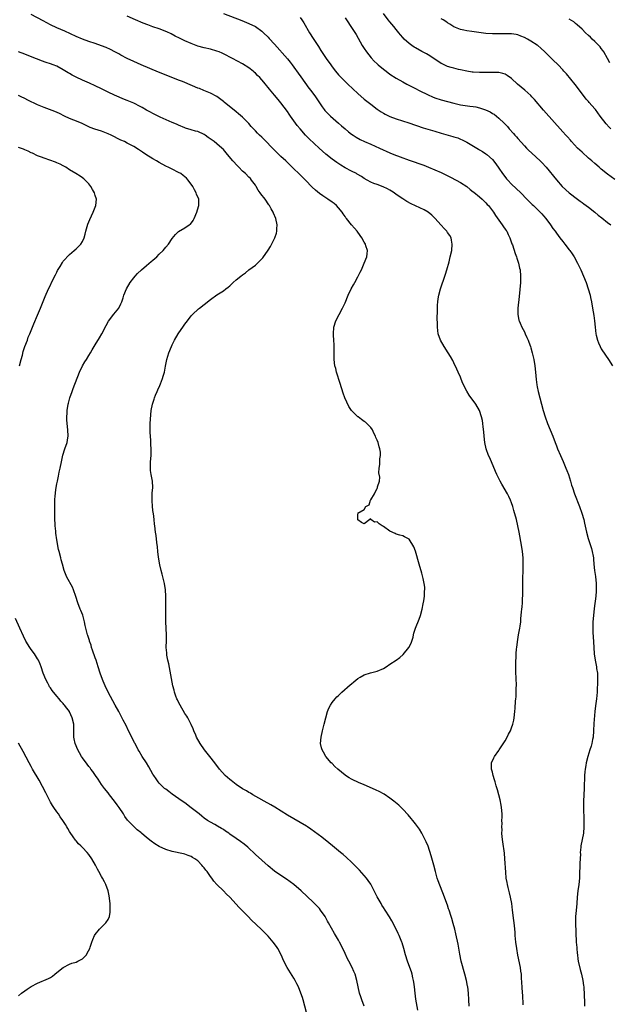
# Model space of a CAD drawing. Units: inches. Extents: x 2628000 to 2631000, y 1443000 to 1446000.
# Drawn here: x 2628175 to 2628360, y 1445238 to 1445545 of the extents above; entities that cross this region are included whole.
import ezdxf

# ---------------------------------------------------------------- set-up
doc = ezdxf.new("R2010")
doc.units = ezdxf.units.IN
doc.header["$MEASUREMENT"] = 0
doc.layers.add('LD26281443_10ft', color=70, linetype='Continuous')

msp = doc.modelspace()

# ---------------------------------------------------------------- linework, layer by layer
at = {"layer": 'LD26281443_10ft'}
for points, elevation in [([(2628315.74, 1445237), (2628315.66, 1445239), (2628315.55, 1445241), (2628315.32, 1445243), (2628315.27, 1445243.27), (2628314.92, 1445245), (2628314.39, 1445247), (2628313.28, 1445251), (2628312.81, 1445253.19), (2628312.31, 1445256.31), (2628311.6, 1445259.6), (2628311.27, 1445261), (2628310.81, 1445262.81), (2628310.35, 1445264.35), (2628310.12, 1445265), (2628309.47, 1445267), (2628309.34, 1445267.34), (2628309, 1445268.47), (2628308.82, 1445269), (2628308.08, 1445271), (2628306.08, 1445276.08), (2628305.79, 1445277), (2628305.23, 1445279), (2628304.74, 1445281), (2628303.94, 1445283.94), (2628302.91, 1445286.91), (2628302.34, 1445288.34), (2628301, 1445290.97), (2628300.23, 1445292.23), (2628299, 1445293.94), (2628298.16, 1445295), (2628297.63, 1445295.63), (2628296.7, 1445296.7), (2628295, 1445298.52), (2628293.75, 1445299.75), (2628292.27, 1445301), (2628291, 1445301.95), (2628289.17, 1445303.17), (2628289, 1445303.27), (2628287.88, 1445303.88), (2628286.53, 1445304.54), (2628283, 1445306.08), (2628281.18, 1445306.82), (2628280.78, 1445307), (2628279.59, 1445307.59), (2628279, 1445307.87), (2628278.28, 1445308.28), (2628277.12, 1445309), (2628277, 1445309.09), (2628274.76, 1445311), (2628273.84, 1445311.84), (2628273, 1445312.72), (2628272.7, 1445313), (2628270.99, 1445315), (2628270.3, 1445316.3), (2628269.81, 1445317), (2628269.68, 1445317.68), (2628269.34, 1445319), (2628269.51, 1445321), (2628269.97, 1445323), (2628270.5, 1445325), (2628270.99, 1445327), (2628271.56, 1445329), (2628271.95, 1445330.05), (2628272.42, 1445331), (2628273, 1445331.84), (2628273.91, 1445333), (2628274.46, 1445333.54), (2628275, 1445334), (2628275.49, 1445334.51), (2628276.01, 1445335), (2628278.62, 1445337.38), (2628279, 1445337.68), (2628279.71, 1445338.29), (2628281, 1445339.29), (2628281.68, 1445339.68), (2628283, 1445340.48), (2628284.93, 1445341.07), (2628287, 1445341.57), (2628289, 1445342.46), (2628289.87, 1445343), (2628291, 1445343.75), (2628292.96, 1445345), (2628294.14, 1445345.86), (2628295.2, 1445346.8), (2628296.94, 1445349), (2628297.62, 1445350.38), (2628297.89, 1445351), (2628298.24, 1445352.24), (2628298.42, 1445353), (2628298.5, 1445353.5), (2628298.96, 1445355), (2628300.13, 1445357.87), (2628300.53, 1445359), (2628301.09, 1445361), (2628301.41, 1445362.59), (2628301.58, 1445363.58), (2628301.76, 1445365), (2628301.85, 1445365.85), (2628301.87, 1445367.87), (2628301.73, 1445369), (2628301.4, 1445370.6), (2628301.34, 1445371), (2628301, 1445372.23), (2628300.16, 1445375), (2628299, 1445379.08), (2628298.44, 1445380.44), (2628297, 1445382.8), (2628295.6, 1445383.6), (2628295, 1445383.92), (2628294.11, 1445384.11), (2628293, 1445384.39), (2628292.6, 1445384.6), (2628291, 1445385.32), (2628289, 1445386.77), (2628288.55, 1445387), (2628287.61, 1445387.61), (2628287, 1445388.28), (2628286.19, 1445388.19), (2628285.1, 1445389), (2628285.03, 1445389.03), (2628285, 1445389.08), (2628284.84, 1445389.16), (2628284.72, 1445389), (2628283, 1445387.59), (2628282.09, 1445388.09), (2628281, 1445388.85), (2628280.97, 1445389), (2628281, 1445390.52), (2628281.06, 1445390.94), (2628281.03, 1445391), (2628283, 1445392.14), (2628283.44, 1445393), (2628284.48, 1445393.52), (2628284.94, 1445395), (2628285, 1445395.08), (2628286.17, 1445397), (2628287, 1445398.76), (2628287.12, 1445398.88), (2628287.17, 1445399), (2628287.18, 1445399.18), (2628287.72, 1445401), (2628287.83, 1445402.17), (2628287.56, 1445403.56), (2628287.65, 1445405), (2628287.86, 1445406.14), (2628287.86, 1445407), (2628287.89, 1445407.89), (2628288.08, 1445409), (2628288.04, 1445409.96), (2628287.91, 1445411), (2628287.66, 1445411.66), (2628287.29, 1445413), (2628287, 1445413.78), (2628286.6, 1445414.6), (2628286.46, 1445415), (2628285.97, 1445415.96), (2628285.53, 1445417), (2628285, 1445417.74), (2628283.83, 1445419), (2628283.35, 1445419.35), (2628283, 1445419.63), (2628282.16, 1445420.16), (2628281.13, 1445421), (2628281, 1445421.09), (2628279.05, 1445423.05), (2628278.23, 1445424.23), (2628276.97, 1445427), (2628276.44, 1445428.44), (2628275.5, 1445431.5), (2628274.37, 1445435), (2628274.09, 1445436.09), (2628273.83, 1445437), (2628273.56, 1445439), (2628273.57, 1445441), (2628273.63, 1445442.37), (2628273.62, 1445443), (2628273.56, 1445443.56), (2628273.5, 1445445), (2628273.4, 1445446.6), (2628273.36, 1445447), (2628273.51, 1445449), (2628274.12, 1445451), (2628275.12, 1445453), (2628276.18, 1445455), (2628277, 1445456.7), (2628278, 1445459), (2628278.94, 1445461), (2628279.68, 1445462.32), (2628280.03, 1445463), (2628281, 1445464.74), (2628281.77, 1445466.23), (2628282.09, 1445467), (2628283, 1445469), (2628283.79, 1445471), (2628283.91, 1445471.91), (2628284.01, 1445473), (2628283.54, 1445474.46), (2628283.38, 1445475), (2628283, 1445475.64), (2628282.22, 1445477), (2628281, 1445478.7), (2628280.77, 1445479), (2628279.95, 1445479.95), (2628279, 1445481.02), (2628277.48, 1445483), (2628277.25, 1445483.25), (2628277, 1445483.57), (2628276.43, 1445484.43), (2628276.1, 1445485), (2628275, 1445486.32), (2628274.38, 1445487), (2628273.64, 1445487.64), (2628273, 1445488.12), (2628271.67, 1445489), (2628270.04, 1445490.04), (2628269, 1445490.8), (2628267.79, 1445491.79), (2628266.76, 1445492.76), (2628264.62, 1445495), (2628262.58, 1445497), (2628261, 1445498.49), (2628259.73, 1445499.73), (2628258.48, 1445501), (2628257, 1445502.4), (2628255.65, 1445503.65), (2628254.65, 1445504.65), (2628251.71, 1445507.71), (2628251, 1445508.36), (2628250.33, 1445509), (2628249.66, 1445509.66), (2628249, 1445510.33), (2628248.38, 1445511), (2628247.73, 1445511.73), (2628247, 1445512.62), (2628246.65, 1445513), (2628245, 1445514.6), (2628243.68, 1445515.68), (2628243, 1445516.27), (2628239.3, 1445519.3), (2628239, 1445519.56), (2628237, 1445521.09), (2628235, 1445522.14), (2628232.95, 1445523), (2628231.55, 1445523.55), (2628231, 1445523.75), (2628227, 1445525.45), (2628226.25, 1445525.75), (2628225, 1445526.25), (2628220.14, 1445528.14), (2628218.72, 1445528.72), (2628213.37, 1445531), (2628211, 1445532.06), (2628209, 1445532.97), (2628207, 1445534.03), (2628206.39, 1445534.39), (2628205.09, 1445535.09), (2628203.76, 1445535.76), (2628202.37, 1445536.37), (2628200.94, 1445536.94), (2628199, 1445537.65), (2628197, 1445538.3), (2628195, 1445538.99), (2628193, 1445539.84), (2628189.46, 1445541.47), (2628187, 1445542.58), (2628185, 1445543.52), (2628182.69, 1445544.69), (2628179, 1445546.75)], 10240), ([(2628332.65, 1445237.35), (2628332.47, 1445240.47), (2628332.46, 1445241), (2628332.31, 1445243), (2628332.25, 1445244.25), (2628332.09, 1445245.91), (2628332.05, 1445247), (2628331.94, 1445247.94), (2628331.79, 1445249), (2628330.95, 1445252.95), (2628330.61, 1445255), (2628330.32, 1445257), (2628330.13, 1445259), (2628330.07, 1445260.07), (2628329.99, 1445261), (2628329.88, 1445262.12), (2628329.75, 1445263.75), (2628329.32, 1445267), (2628329.04, 1445269), (2628328.68, 1445271), (2628328.38, 1445272.38), (2628327.93, 1445274.07), (2628327.72, 1445275), (2628327.63, 1445275.63), (2628327.35, 1445277), (2628327.16, 1445278.84), (2628326.9, 1445283), (2628326.75, 1445284.75), (2628326.32, 1445288.32), (2628326.1, 1445289.9), (2628326.01, 1445291), (2628326.02, 1445292.02), (2628325.94, 1445293), (2628326.02, 1445294.02), (2628326.01, 1445295), (2628326.05, 1445296.05), (2628326.04, 1445297), (2628325.87, 1445299), (2628325.75, 1445299.75), (2628325.43, 1445301.43), (2628325.02, 1445303.02), (2628324.57, 1445304.57), (2628324.16, 1445305.84), (2628323.84, 1445307), (2628323.7, 1445307.7), (2628323.25, 1445309), (2628323, 1445310.04), (2628322.71, 1445311), (2628322.71, 1445312.71), (2628322.68, 1445313), (2628323.45, 1445314.55), (2628323.65, 1445315), (2628325, 1445316.84), (2628325.09, 1445317), (2628327, 1445319.88), (2628327.64, 1445321), (2628328.06, 1445321.94), (2628328.63, 1445323), (2628329, 1445323.93), (2628329.38, 1445325), (2628329.66, 1445326.34), (2628329.83, 1445327), (2628330.03, 1445329), (2628330.07, 1445330.07), (2628330.21, 1445332.21), (2628330.3, 1445333), (2628330.39, 1445333.61), (2628330.47, 1445335), (2628330.46, 1445336.46), (2628330.5, 1445337), (2628330.5, 1445337.5), (2628330.42, 1445339), (2628330.33, 1445341.67), (2628330.31, 1445344.31), (2628330.32, 1445345), (2628330.39, 1445345.61), (2628330.44, 1445347), (2628330.56, 1445348.56), (2628330.62, 1445349), (2628330.8, 1445350.8), (2628331.14, 1445353), (2628331.55, 1445355), (2628331.68, 1445355.68), (2628331.86, 1445357), (2628331.91, 1445358.09), (2628332.03, 1445359), (2628332.13, 1445360.13), (2628332.19, 1445361), (2628332.29, 1445361.71), (2628332.39, 1445363), (2628332.46, 1445364.46), (2628332.52, 1445365), (2628332.53, 1445365.47), (2628332.51, 1445369), (2628332.54, 1445369.46), (2628332.55, 1445371), (2628332.58, 1445372.58), (2628332.63, 1445373.37), (2628332.64, 1445375), (2628332.6, 1445377), (2628332.45, 1445379), (2628332.15, 1445381), (2628331.38, 1445385), (2628330.97, 1445387), (2628330.49, 1445389), (2628329.74, 1445391.74), (2628329.37, 1445393), (2628329, 1445394.14), (2628328.7, 1445395), (2628328.19, 1445396.19), (2628327.77, 1445397), (2628325.97, 1445399.97), (2628325.4, 1445401), (2628325, 1445401.79), (2628324.42, 1445403), (2628323.99, 1445403.99), (2628322.2, 1445408.2), (2628321.84, 1445409), (2628321.1, 1445411), (2628320.65, 1445413), (2628320.44, 1445415), (2628320.35, 1445416.35), (2628320.11, 1445417.89), (2628320, 1445419), (2628319.88, 1445419.88), (2628319.65, 1445421), (2628319.01, 1445423), (2628317.81, 1445425), (2628315.78, 1445427.78), (2628315, 1445429.02), (2628313.7, 1445431.7), (2628313, 1445433.42), (2628312.3, 1445435), (2628311.94, 1445435.94), (2628311, 1445437.87), (2628310.61, 1445438.61), (2628309.89, 1445439.89), (2628309.23, 1445441), (2628307.92, 1445443), (2628306.77, 1445445), (2628306.07, 1445447), (2628305.83, 1445449), (2628305.84, 1445450.16), (2628305.8, 1445451.8), (2628305.87, 1445454.13), (2628305.85, 1445455), (2628305.88, 1445455.88), (2628305.96, 1445457), (2628306.1, 1445457.9), (2628306.26, 1445459), (2628306.79, 1445461), (2628307.37, 1445462.63), (2628307.73, 1445463.73), (2628308.4, 1445465.6), (2628308.81, 1445467), (2628309.47, 1445469.47), (2628309.86, 1445471), (2628310.3, 1445473), (2628310.49, 1445475), (2628310.27, 1445476.27), (2628310.12, 1445477), (2628309.7, 1445477.7), (2628309, 1445478.67), (2628308.79, 1445479), (2628307.9, 1445479.9), (2628307, 1445480.87), (2628305.06, 1445483.06), (2628304.06, 1445484.06), (2628302.95, 1445484.95), (2628301.69, 1445485.69), (2628299, 1445486.93), (2628297.61, 1445487.61), (2628296.34, 1445488.34), (2628295, 1445489.18), (2628293, 1445490.53), (2628292.35, 1445491), (2628291.54, 1445491.54), (2628291, 1445491.83), (2628290.27, 1445492.27), (2628288.9, 1445492.9), (2628287, 1445493.59), (2628285.94, 1445493.94), (2628285, 1445494.37), (2628283.86, 1445495), (2628283, 1445495.5), (2628282.1, 1445496.1), (2628280.83, 1445496.83), (2628280.53, 1445497), (2628279, 1445497.77), (2628277, 1445498.86), (2628275.66, 1445499.66), (2628274.47, 1445500.46), (2628273, 1445501.51), (2628271.04, 1445503.04), (2628269.97, 1445503.97), (2628268.93, 1445504.93), (2628265.83, 1445507.83), (2628264.65, 1445509), (2628262.96, 1445510.96), (2628262.09, 1445512.09), (2628259.98, 1445515), (2628259.57, 1445515.57), (2628259, 1445516.43), (2628257, 1445519.08), (2628256.11, 1445520.11), (2628255, 1445521.51), (2628253.39, 1445523.39), (2628253, 1445523.92), (2628252.49, 1445524.49), (2628252.12, 1445525), (2628251, 1445526.29), (2628250.34, 1445527), (2628249.65, 1445527.65), (2628249, 1445528.38), (2628248.66, 1445528.66), (2628248.28, 1445529), (2628247, 1445530.05), (2628245, 1445531.29), (2628241.9, 1445533), (2628239, 1445534.42), (2628238.59, 1445534.59), (2628237.68, 1445535), (2628237, 1445535.28), (2628235, 1445535.88), (2628233, 1445536.32), (2628231, 1445536.86), (2628229, 1445537.63), (2628227, 1445538.5), (2628225.29, 1445539.29), (2628223.96, 1445539.96), (2628222.66, 1445540.66), (2628221.32, 1445541.32), (2628221, 1445541.45), (2628220.31, 1445541.69), (2628219, 1445542.19), (2628217, 1445542.86), (2628215.43, 1445543.43), (2628213.99, 1445543.99), (2628211.55, 1445545), (2628209, 1445546.19)], 10230), ([(2628239.04, 1445547.04), (2628244.81, 1445544.81), (2628247, 1445543.93), (2628249.01, 1445543), (2628251, 1445541.53), (2628251.56, 1445541), (2628253, 1445539.58), (2628253.26, 1445539.26), (2628255, 1445537.4), (2628259, 1445532.89), (2628259.84, 1445531.84), (2628260.47, 1445531), (2628261, 1445530.28), (2628262.35, 1445528.35), (2628263.19, 1445527.19), (2628265.73, 1445523.73), (2628266.3, 1445523), (2628267.75, 1445521), (2628269, 1445519.09), (2628269.85, 1445517.85), (2628270.48, 1445517), (2628270.72, 1445516.72), (2628271, 1445516.4), (2628271.69, 1445515.69), (2628272.41, 1445515), (2628275, 1445512.74), (2628275.94, 1445511.94), (2628277, 1445510.98), (2628278.08, 1445510.08), (2628279, 1445509.37), (2628279.52, 1445509), (2628280.42, 1445508.42), (2628281.71, 1445507.71), (2628283.06, 1445507.06), (2628285, 1445506.17), (2628287.71, 1445505), (2628291, 1445503.53), (2628292.28, 1445503), (2628294.25, 1445502.25), (2628297, 1445501.23), (2628301.63, 1445499.63), (2628303.06, 1445499.06), (2628305, 1445498.24), (2628307, 1445497.33), (2628309.91, 1445495.91), (2628311.7, 1445495), (2628313, 1445494.26), (2628315, 1445492.94), (2628316.06, 1445492.06), (2628317, 1445491.34), (2628317.18, 1445491.18), (2628319, 1445489.71), (2628319.83, 1445489), (2628320.42, 1445488.42), (2628321, 1445487.87), (2628321.41, 1445487.41), (2628321.81, 1445487), (2628323.32, 1445485), (2628323.94, 1445483.94), (2628326.08, 1445481), (2628326.44, 1445480.44), (2628327, 1445479.68), (2628327.27, 1445479.27), (2628327.48, 1445479), (2628327.98, 1445478.02), (2628328.48, 1445477), (2628328.6, 1445476.6), (2628329.12, 1445475.12), (2628329.27, 1445474.73), (2628330.1, 1445472.1), (2628330.52, 1445471), (2628330.63, 1445470.63), (2628331.19, 1445469), (2628331.51, 1445467.51), (2628331.64, 1445467), (2628331.81, 1445465), (2628331.75, 1445463), (2628331.37, 1445458.63), (2628330.93, 1445455), (2628330.92, 1445453), (2628331.27, 1445451.27), (2628331.36, 1445451), (2628331.66, 1445450.34), (2628332.23, 1445449), (2628333, 1445447.57), (2628333.25, 1445447), (2628333.81, 1445445.81), (2628334.13, 1445445), (2628334.4, 1445444.4), (2628334.87, 1445443), (2628335, 1445442.58), (2628335.43, 1445441), (2628335.9, 1445439), (2628336.29, 1445437), (2628336.52, 1445435), (2628336.69, 1445432.69), (2628336.88, 1445431), (2628337, 1445430.38), (2628337.29, 1445429), (2628337.8, 1445427), (2628338.85, 1445423), (2628339.44, 1445421), (2628340.19, 1445419), (2628341.06, 1445417), (2628341.88, 1445415), (2628342.6, 1445413), (2628343, 1445412.01), (2628343.37, 1445411), (2628344.24, 1445409), (2628345.1, 1445407.1), (2628345.98, 1445405), (2628346.27, 1445404.27), (2628346.76, 1445403), (2628347.39, 1445401), (2628347.74, 1445399.74), (2628347.98, 1445399), (2628348.66, 1445397), (2628350.26, 1445393), (2628350.98, 1445390.98), (2628351.54, 1445389), (2628351.82, 1445387.82), (2628352.37, 1445385), (2628352.87, 1445383), (2628353.92, 1445379.92), (2628354.2, 1445379), (2628354.43, 1445377.57), (2628354.55, 1445377), (2628354.59, 1445376.59), (2628354.66, 1445375), (2628354.86, 1445373), (2628355.2, 1445371.2), (2628355.46, 1445369), (2628355.42, 1445367.42), (2628355.44, 1445367), (2628355.42, 1445366.58), (2628355.26, 1445365), (2628354.81, 1445361.19), (2628354.58, 1445359), (2628354.42, 1445357), (2628354.36, 1445355), (2628354.42, 1445353.58), (2628354.44, 1445352.44), (2628354.66, 1445349), (2628354.81, 1445347), (2628355.1, 1445345), (2628355.45, 1445343.45), (2628355.52, 1445343), (2628355.57, 1445342.43), (2628355.78, 1445341), (2628355.81, 1445339.81), (2628355.81, 1445338.19), (2628355.7, 1445335.7), (2628355.7, 1445335), (2628355.54, 1445333), (2628355.21, 1445330.79), (2628354.99, 1445329), (2628354.71, 1445325.29), (2628354.58, 1445323), (2628354.43, 1445321), (2628354.25, 1445320.25), (2628354.05, 1445319), (2628353.85, 1445318.14), (2628353.43, 1445317), (2628352.78, 1445315), (2628352.29, 1445313), (2628352.18, 1445312.18), (2628351.97, 1445311), (2628351.87, 1445310.13), (2628351.8, 1445309), (2628351.78, 1445307.78), (2628351.72, 1445306.28), (2628351.7, 1445305), (2628351.47, 1445301), (2628351.43, 1445299.43), (2628351.44, 1445299), (2628351.49, 1445298.51), (2628351.55, 1445295.55), (2628351.59, 1445295), (2628351.6, 1445293), (2628351.46, 1445291), (2628351.08, 1445289), (2628350.64, 1445287), (2628350.64, 1445286.64), (2628350.45, 1445285), (2628350.48, 1445284.48), (2628350.33, 1445281.67), (2628350.32, 1445281), (2628350.21, 1445278.21), (2628350.19, 1445277), (2628350.01, 1445275), (2628349.74, 1445273), (2628349.53, 1445271), (2628349.38, 1445269), (2628349.16, 1445266.84), (2628349.01, 1445265), (2628348.98, 1445263), (2628349.2, 1445257), (2628349.33, 1445255.33), (2628349.34, 1445255), (2628349.51, 1445253.51), (2628349.54, 1445253), (2628349.73, 1445251.73), (2628349.82, 1445251), (2628350.43, 1445248.43), (2628350.84, 1445247), (2628351.27, 1445245), (2628351.45, 1445243.45), (2628351.54, 1445243), (2628351.61, 1445242.39), (2628351.69, 1445241), (2628351.71, 1445239.71), (2628351.75, 1445239), (2628351.76, 1445238.24), (2628351.8, 1445237)], 10220), ([(2628263, 1445545.72), (2628263.54, 1445545), (2628264.15, 1445544.15), (2628265.92, 1445541), (2628267, 1445539.24), (2628268.68, 1445536.68), (2628269.47, 1445535.47), (2628271.14, 1445533), (2628272.54, 1445531), (2628273, 1445530.37), (2628274.05, 1445529), (2628275, 1445527.9), (2628275.82, 1445527), (2628277.84, 1445525), (2628281, 1445522.08), (2628283, 1445520.3), (2628285, 1445518.66), (2628287, 1445517.19), (2628288.31, 1445516.31), (2628289, 1445515.88), (2628289.56, 1445515.56), (2628290.73, 1445515), (2628291, 1445514.88), (2628293, 1445514.17), (2628296.9, 1445512.9), (2628301.36, 1445511.36), (2628305, 1445510.23), (2628307, 1445509.63), (2628310.64, 1445508.64), (2628311, 1445508.51), (2628312.17, 1445508.17), (2628313, 1445507.81), (2628313.58, 1445507.58), (2628315, 1445506.81), (2628318.13, 1445505), (2628318.69, 1445504.69), (2628319, 1445504.49), (2628319.94, 1445503.94), (2628321, 1445503.2), (2628321.25, 1445503), (2628323, 1445501.39), (2628324.07, 1445500.07), (2628325, 1445498.75), (2628326.2, 1445497), (2628326.54, 1445496.54), (2628327.41, 1445495.41), (2628327.78, 1445495), (2628329, 1445493.72), (2628330.4, 1445492.4), (2628331.84, 1445491), (2628333.78, 1445489), (2628334.37, 1445488.37), (2628335.38, 1445487.38), (2628335.82, 1445487), (2628337, 1445485.91), (2628337.94, 1445485), (2628338.45, 1445484.45), (2628339, 1445483.84), (2628339.68, 1445483), (2628341.16, 1445481), (2628341.91, 1445479.91), (2628342.6, 1445479), (2628343, 1445478.42), (2628344.1, 1445477), (2628345, 1445475.79), (2628345.67, 1445475), (2628347, 1445473.24), (2628347.2, 1445473), (2628347.92, 1445471.92), (2628348.51, 1445471), (2628349.58, 1445469), (2628350.58, 1445467), (2628351.47, 1445465), (2628352.25, 1445463), (2628352.95, 1445461), (2628353.5, 1445459), (2628353.65, 1445458.35), (2628353.93, 1445457), (2628354.31, 1445455), (2628354.72, 1445452.72), (2628354.94, 1445451), (2628355.09, 1445449), (2628355.3, 1445447), (2628355.41, 1445446.59), (2628355.79, 1445445), (2628356.11, 1445444.11), (2628356.63, 1445443), (2628357, 1445442.33), (2628358.29, 1445440.29), (2628359.22, 1445439), (2628360.49, 1445437)], 10210), ([(2628277, 1445545.66), (2628277.46, 1445545), (2628279, 1445542.68), (2628280.42, 1445540.42), (2628282.37, 1445537), (2628283, 1445536.04), (2628283.71, 1445535), (2628285.17, 1445533.17), (2628286.13, 1445532.13), (2628287, 1445531.27), (2628287.29, 1445531), (2628289, 1445529.61), (2628289.8, 1445529), (2628291, 1445528.12), (2628293, 1445526.8), (2628295, 1445525.69), (2628296.29, 1445525), (2628299, 1445523.6), (2628300.11, 1445523), (2628303, 1445521.57), (2628304.31, 1445521), (2628305, 1445520.72), (2628307, 1445520.06), (2628309, 1445519.5), (2628311, 1445518.98), (2628313, 1445518.54), (2628315.93, 1445518.07), (2628317, 1445517.95), (2628317.82, 1445517.82), (2628319, 1445517.54), (2628320.9, 1445516.9), (2628322.28, 1445516.28), (2628323, 1445515.83), (2628323.53, 1445515.53), (2628325, 1445514.36), (2628326.73, 1445512.73), (2628327.7, 1445511.7), (2628328.28, 1445511), (2628329.56, 1445509.56), (2628330.05, 1445509), (2628330.51, 1445508.51), (2628331, 1445507.93), (2628333, 1445505.71), (2628333.66, 1445505), (2628334.33, 1445504.33), (2628335.35, 1445503.35), (2628337.95, 1445501), (2628338.47, 1445500.47), (2628339.82, 1445499), (2628343.07, 1445495.07), (2628344.85, 1445493), (2628346.95, 1445491), (2628349.61, 1445489), (2628350.41, 1445488.41), (2628351, 1445488), (2628351.55, 1445487.55), (2628353, 1445486.5), (2628354.96, 1445485), (2628356.07, 1445484.07), (2628357.2, 1445483.2), (2628359, 1445481.73), (2628359.99, 1445481)], 10200), ([(2628361.2, 1445495.2), (2628359, 1445496.84), (2628357, 1445498.43), (2628356.36, 1445499), (2628355, 1445500.14), (2628354.04, 1445501), (2628353, 1445501.88), (2628351, 1445503.67), (2628350.32, 1445504.32), (2628349.63, 1445505), (2628347.75, 1445507), (2628347.41, 1445507.41), (2628346.46, 1445508.46), (2628345.95, 1445509), (2628345, 1445510.08), (2628339, 1445516.8), (2628336.16, 1445520.16), (2628335.37, 1445521), (2628335, 1445521.37), (2628333.12, 1445523.12), (2628332.04, 1445524.04), (2628330.86, 1445525), (2628329, 1445526.68), (2628327.66, 1445527.66), (2628327, 1445528.05), (2628326.3, 1445528.3), (2628325, 1445528.56), (2628324.61, 1445528.61), (2628323, 1445528.61), (2628322.63, 1445528.63), (2628321, 1445528.55), (2628320.57, 1445528.57), (2628319, 1445528.55), (2628317, 1445528.7), (2628316.74, 1445528.74), (2628315, 1445529.01), (2628313, 1445529.43), (2628312.42, 1445529.58), (2628311, 1445529.91), (2628310.14, 1445530.14), (2628309, 1445530.51), (2628307.28, 1445531.28), (2628307, 1445531.43), (2628304.68, 1445533), (2628303, 1445534.1), (2628302.44, 1445534.44), (2628301, 1445535.17), (2628299, 1445536.28), (2628298.55, 1445536.55), (2628297.88, 1445537), (2628297, 1445537.66), (2628295.48, 1445539), (2628295, 1445539.53), (2628294.33, 1445540.33), (2628293.81, 1445541), (2628293, 1445542), (2628292.21, 1445543), (2628291, 1445544.4), (2628290.51, 1445545), (2628289.01, 1445547)], 10190), ([(2628360.02, 1445511), (2628359.49, 1445511.49), (2628358.55, 1445512.55), (2628356.71, 1445515), (2628355.95, 1445515.95), (2628355.17, 1445517), (2628355, 1445517.21), (2628353.22, 1445519.22), (2628353, 1445519.49), (2628352.29, 1445520.29), (2628351.75, 1445521), (2628348.88, 1445524.88), (2628346.15, 1445528.15), (2628345.35, 1445529), (2628345, 1445529.41), (2628343.52, 1445531), (2628343.26, 1445531.26), (2628342.24, 1445532.24), (2628341, 1445533.38), (2628339.39, 1445535), (2628338.16, 1445536.16), (2628337.15, 1445537), (2628337, 1445537.11), (2628335, 1445538.38), (2628333.94, 1445539), (2628333, 1445539.52), (2628331.93, 1445539.93), (2628331, 1445540.35), (2628330.43, 1445540.43), (2628329, 1445540.69), (2628326.69, 1445540.69), (2628325, 1445540.63), (2628323, 1445540.62), (2628321, 1445540.75), (2628317.3, 1445541.3), (2628316.58, 1445541.42), (2628315, 1445541.63), (2628314.14, 1445541.86), (2628313, 1445542.07), (2628311, 1445542.9), (2628309.71, 1445543.71), (2628309, 1445544.12), (2628308.48, 1445544.48), (2628307.61, 1445545), (2628307, 1445545.4)], 10180), ([(2628359.65, 1445531.65), (2628358.92, 1445533), (2628357.77, 1445535), (2628357.47, 1445535.47), (2628357, 1445536.06), (2628356.62, 1445536.62), (2628356.27, 1445537), (2628355, 1445538.29), (2628354.21, 1445539), (2628353.61, 1445539.61), (2628353, 1445540.12), (2628352.04, 1445541), (2628351, 1445542.08), (2628349.52, 1445543.51), (2628349, 1445543.94), (2628348.4, 1445544.4), (2628347, 1445545.23)], 10170), ([(2628299.69, 1445235.69), (2628299.14, 1445239.14), (2628298.92, 1445241), (2628298.7, 1445243), (2628298.47, 1445244.47), (2628298.38, 1445245), (2628298.17, 1445245.83), (2628297.91, 1445247), (2628297.72, 1445247.72), (2628297.27, 1445249), (2628296.52, 1445251), (2628295.87, 1445253), (2628295.33, 1445255), (2628294.8, 1445256.8), (2628294.72, 1445257), (2628293.91, 1445259), (2628293.63, 1445259.63), (2628292.99, 1445260.99), (2628291.64, 1445263.64), (2628290.91, 1445264.91), (2628289.56, 1445267), (2628289, 1445267.8), (2628288.52, 1445268.52), (2628288.26, 1445269), (2628287, 1445271.15), (2628286.38, 1445272.39), (2628286.11, 1445273), (2628285.05, 1445275.05), (2628284.26, 1445276.26), (2628283.69, 1445277), (2628283, 1445277.83), (2628281.48, 1445279.48), (2628280.49, 1445280.49), (2628279, 1445281.98), (2628277.43, 1445283.43), (2628276.37, 1445284.37), (2628275.61, 1445285), (2628273.09, 1445287.09), (2628271.98, 1445287.98), (2628269.72, 1445289.72), (2628267.44, 1445291.44), (2628266.28, 1445292.28), (2628265.23, 1445293), (2628265, 1445293.15), (2628263, 1445294.35), (2628261, 1445295.47), (2628259, 1445296.63), (2628255.08, 1445299.08), (2628253.83, 1445299.83), (2628251.73, 1445301), (2628250.03, 1445301.97), (2628248.23, 1445303), (2628247.47, 1445303.47), (2628247, 1445303.7), (2628246.21, 1445304.21), (2628245, 1445304.84), (2628243, 1445306.2), (2628241.94, 1445307), (2628241.44, 1445307.44), (2628241, 1445307.78), (2628239.59, 1445309), (2628237.75, 1445311), (2628236.29, 1445313), (2628234.77, 1445315), (2628233.97, 1445315.97), (2628233.16, 1445317), (2628231.74, 1445319), (2628230.64, 1445321), (2628230.37, 1445321.63), (2628229.81, 1445323), (2628229.61, 1445323.61), (2628228.99, 1445324.99), (2628227.92, 1445327), (2628227.57, 1445327.57), (2628227, 1445328.43), (2628225.5, 1445331), (2628225, 1445331.97), (2628224.68, 1445332.68), (2628224.51, 1445333), (2628224.19, 1445333.81), (2628223.77, 1445335), (2628223.63, 1445335.63), (2628223.25, 1445337), (2628221.94, 1445343.94), (2628221.7, 1445345), (2628221.39, 1445346.61), (2628221.34, 1445347), (2628221.33, 1445347.33), (2628221.18, 1445349), (2628221.21, 1445351.21), (2628221.2, 1445353), (2628221.03, 1445357.03), (2628221, 1445359), (2628221.01, 1445361), (2628221.03, 1445363.03), (2628221.03, 1445365), (2628220.89, 1445367), (2628220.57, 1445369), (2628219.91, 1445371.91), (2628219.62, 1445373), (2628219.19, 1445374.81), (2628218.79, 1445377.22), (2628218.58, 1445379), (2628218.45, 1445380.45), (2628218.24, 1445381.76), (2628217.97, 1445383.97), (2628217.81, 1445385), (2628217.58, 1445387), (2628217.51, 1445387.51), (2628217.37, 1445389), (2628217.16, 1445390.84), (2628217.11, 1445391.11), (2628216.9, 1445392.9), (2628216.75, 1445395), (2628216.8, 1445396.8), (2628216.78, 1445397.22), (2628216.95, 1445399), (2628216.9, 1445400.9), (2628216.49, 1445403), (2628216.27, 1445404.27), (2628216.24, 1445405), (2628216.29, 1445405.71), (2628216.29, 1445407), (2628216.46, 1445409), (2628216.45, 1445409.55), (2628216.51, 1445411), (2628216.4, 1445412.4), (2628216.37, 1445413.63), (2628216.22, 1445415), (2628216.13, 1445416.13), (2628216.18, 1445417.82), (2628216.18, 1445419), (2628216.35, 1445421.65), (2628216.5, 1445423), (2628216.85, 1445425), (2628217.39, 1445426.61), (2628217.5, 1445427), (2628217.83, 1445427.83), (2628218.34, 1445429), (2628218.55, 1445429.45), (2628219.16, 1445430.84), (2628219.34, 1445431.34), (2628220, 1445433), (2628220.25, 1445433.75), (2628220.58, 1445435), (2628220.9, 1445436.9), (2628221.34, 1445439), (2628221.98, 1445441), (2628222.77, 1445443), (2628223, 1445443.5), (2628223.74, 1445445), (2628224.91, 1445447), (2628226.6, 1445449.4), (2628227, 1445450), (2628227.76, 1445451), (2628229, 1445452.54), (2628229.41, 1445453), (2628231.25, 1445454.75), (2628231.56, 1445455), (2628233, 1445456.15), (2628235, 1445457.71), (2628237, 1445459.12), (2628239, 1445460.45), (2628239.74, 1445461), (2628240.48, 1445461.52), (2628241, 1445462), (2628241.55, 1445462.45), (2628242.11, 1445463), (2628243, 1445463.8), (2628244.46, 1445465), (2628245, 1445465.43), (2628245.94, 1445466.06), (2628247, 1445466.92), (2628249, 1445468.45), (2628249.63, 1445469), (2628251, 1445470.38), (2628251.3, 1445470.7), (2628252.95, 1445473.05), (2628253.75, 1445474.25), (2628255.11, 1445477), (2628255.6, 1445478.4), (2628255.73, 1445479), (2628255.75, 1445479.75), (2628255.83, 1445481), (2628255.43, 1445483), (2628254.69, 1445484.69), (2628254.58, 1445485), (2628253.97, 1445485.97), (2628253.43, 1445487), (2628253.25, 1445487.25), (2628252.05, 1445489), (2628250.72, 1445490.72), (2628250.53, 1445491), (2628249.89, 1445491.89), (2628249.23, 1445493), (2628249, 1445493.36), (2628247.83, 1445495), (2628247.44, 1445495.44), (2628247, 1445495.89), (2628245.87, 1445497), (2628245, 1445497.8), (2628243.8, 1445499), (2628243.41, 1445499.41), (2628241.99, 1445501), (2628240.31, 1445503), (2628239, 1445504.5), (2628238.51, 1445505), (2628237, 1445506.3), (2628236.1, 1445507), (2628234.28, 1445508.28), (2628233.29, 1445509), (2628233, 1445509.19), (2628231, 1445510.13), (2628230.32, 1445510.32), (2628229, 1445510.72), (2628227.22, 1445511.22), (2628227, 1445511.3), (2628225, 1445512.12), (2628224.41, 1445512.41), (2628222.99, 1445513.01), (2628219.32, 1445514.68), (2628217, 1445515.79), (2628216.2, 1445516.2), (2628215, 1445516.83), (2628213.62, 1445517.62), (2628213, 1445517.95), (2628211, 1445518.97), (2628209, 1445519.84), (2628208.17, 1445520.17), (2628205, 1445521.51), (2628203, 1445522.45), (2628201, 1445523.46), (2628199, 1445524.44), (2628197.25, 1445525.25), (2628195, 1445526.24), (2628193, 1445527.16), (2628191.78, 1445527.78), (2628191, 1445528.24), (2628190.5, 1445528.49), (2628189, 1445529.46), (2628187, 1445530.53), (2628185.87, 1445531), (2628185, 1445531.32), (2628183.72, 1445531.72), (2628182.25, 1445532.25), (2628181, 1445532.72), (2628180.34, 1445533), (2628177, 1445534.28), (2628175.05, 1445535.05)], 10250), ([(2628282.98, 1445237), (2628282.21, 1445239), (2628281.93, 1445239.93), (2628281.55, 1445241), (2628281.06, 1445243.06), (2628280.69, 1445245), (2628280.11, 1445247), (2628279.79, 1445247.79), (2628279.26, 1445249), (2628278.22, 1445251), (2628277.78, 1445251.78), (2628277, 1445253.4), (2628276.28, 1445255), (2628275.3, 1445257), (2628275, 1445257.56), (2628273.72, 1445259.72), (2628271.84, 1445263), (2628271.54, 1445263.54), (2628271, 1445264.6), (2628270.77, 1445265), (2628269.37, 1445267), (2628269, 1445267.43), (2628267, 1445269.48), (2628265.21, 1445271.21), (2628263.29, 1445273), (2628261, 1445274.93), (2628259.84, 1445275.84), (2628258.68, 1445276.67), (2628257, 1445277.79), (2628255, 1445279.17), (2628253, 1445280.78), (2628251, 1445282.57), (2628249, 1445284.39), (2628246.62, 1445286.62), (2628245.52, 1445287.52), (2628244.37, 1445288.37), (2628243, 1445289.3), (2628241, 1445290.73), (2628240.66, 1445291), (2628239.68, 1445291.68), (2628239, 1445292.11), (2628238.47, 1445292.47), (2628237.22, 1445293.22), (2628236.29, 1445293.71), (2628235, 1445294.43), (2628234.02, 1445295), (2628233, 1445295.74), (2628232.31, 1445296.31), (2628231.4, 1445297), (2628231, 1445297.36), (2628229, 1445298.97), (2628227, 1445300.43), (2628226.12, 1445301), (2628223, 1445303.18), (2628222, 1445304), (2628221, 1445304.72), (2628220.66, 1445305), (2628219, 1445306.64), (2628218.67, 1445307), (2628217.99, 1445307.99), (2628217.26, 1445309), (2628217, 1445309.43), (2628215.73, 1445311.73), (2628214.96, 1445312.96), (2628213.62, 1445315), (2628212.67, 1445316.67), (2628212.45, 1445317), (2628211.41, 1445319), (2628211.26, 1445319.26), (2628210.41, 1445321), (2628209.39, 1445323), (2628208.6, 1445324.6), (2628207.71, 1445326.29), (2628206.56, 1445328.56), (2628206.32, 1445329), (2628205.26, 1445331), (2628203.03, 1445335.03), (2628202.13, 1445337), (2628201.5, 1445338.5), (2628201.29, 1445339), (2628200.57, 1445341), (2628199.96, 1445343), (2628199.3, 1445345), (2628199, 1445345.76), (2628198.18, 1445348.18), (2628197.87, 1445349), (2628197.7, 1445349.7), (2628197.2, 1445351), (2628197.17, 1445351.17), (2628196.72, 1445352.72), (2628196.6, 1445353), (2628195.9, 1445355.9), (2628195.68, 1445357), (2628195.09, 1445359.09), (2628194.52, 1445360.52), (2628194.3, 1445361), (2628193.53, 1445363), (2628192.95, 1445364.95), (2628192.25, 1445367), (2628191.86, 1445367.86), (2628190.14, 1445371), (2628189.33, 1445373), (2628188.75, 1445375), (2628188.39, 1445376.39), (2628188.2, 1445377), (2628187.71, 1445379), (2628187.56, 1445379.56), (2628187, 1445382.64), (2628186.71, 1445384.71), (2628186.67, 1445385.33), (2628186.52, 1445387), (2628186.42, 1445389.58), (2628186.38, 1445393), (2628186.4, 1445393.61), (2628186.39, 1445395), (2628186.49, 1445396.49), (2628186.54, 1445397), (2628186.6, 1445397.4), (2628186.8, 1445399), (2628187, 1445400.15), (2628187.17, 1445401), (2628187.52, 1445402.48), (2628187.78, 1445403.78), (2628188.06, 1445405), (2628188.45, 1445407), (2628188.91, 1445409.09), (2628189.52, 1445411), (2628190.2, 1445413), (2628190.48, 1445414.48), (2628190.56, 1445415), (2628190.47, 1445417), (2628190.21, 1445419), (2628190.14, 1445420.14), (2628190.12, 1445421), (2628190.18, 1445422.18), (2628190.26, 1445423), (2628190.58, 1445425), (2628190.66, 1445425.34), (2628191.08, 1445427), (2628191.77, 1445429), (2628192.13, 1445429.87), (2628194.05, 1445435), (2628195.04, 1445437), (2628195.77, 1445438.23), (2628196.3, 1445439), (2628197, 1445440.15), (2628197.56, 1445441), (2628198.06, 1445441.94), (2628198.7, 1445443), (2628199, 1445443.53), (2628200.32, 1445445.68), (2628201.08, 1445447), (2628202.4, 1445449.6), (2628203.12, 1445450.88), (2628204.84, 1445453.16), (2628206.31, 1445455), (2628207, 1445456.34), (2628207.3, 1445457), (2628207.74, 1445458.26), (2628207.97, 1445459), (2628208.79, 1445461), (2628209.91, 1445463), (2628211, 1445464.43), (2628211.46, 1445465), (2628212.2, 1445465.8), (2628213.46, 1445467), (2628215, 1445468.31), (2628216.47, 1445469.53), (2628217, 1445469.95), (2628218.18, 1445471), (2628219, 1445471.8), (2628220.16, 1445473), (2628221, 1445474.06), (2628221.82, 1445475), (2628223, 1445476.75), (2628224.01, 1445477.99), (2628225.02, 1445478.98), (2628227, 1445480.07), (2628228.37, 1445481), (2628228.73, 1445481.27), (2628229.62, 1445482.38), (2628229.91, 1445483), (2628230.71, 1445485), (2628231.23, 1445486.77), (2628231.32, 1445487), (2628231.32, 1445489), (2628230.64, 1445490.64), (2628230.56, 1445491), (2628229.95, 1445491.95), (2628229.47, 1445493), (2628228.05, 1445495), (2628227.54, 1445495.54), (2628227, 1445496.04), (2628226.46, 1445496.46), (2628225.68, 1445497), (2628225, 1445497.4), (2628223, 1445498.37), (2628221.78, 1445499), (2628221.24, 1445499.24), (2628219.93, 1445499.93), (2628219, 1445500.44), (2628218.08, 1445501), (2628217, 1445501.63), (2628214.84, 1445503), (2628213.75, 1445503.75), (2628212.52, 1445504.52), (2628211, 1445505.44), (2628209, 1445506.53), (2628208.09, 1445507), (2628207, 1445507.49), (2628203.98, 1445509), (2628203, 1445509.47), (2628201, 1445510.23), (2628198.89, 1445510.89), (2628197.45, 1445511.45), (2628197, 1445511.65), (2628194.72, 1445512.72), (2628192.29, 1445513.71), (2628191, 1445514.27), (2628189.36, 1445515), (2628187.79, 1445515.79), (2628186.37, 1445516.37), (2628183, 1445517.64), (2628182.03, 1445518.03), (2628181, 1445518.49), (2628177.96, 1445519.96), (2628177, 1445520.45), (2628175.82, 1445521), (2628175, 1445521.36)], 10260), ([(2628175.3, 1445437), (2628175.91, 1445439), (2628176.26, 1445440.26), (2628176.54, 1445441.46), (2628177.02, 1445442.98), (2628177.79, 1445445), (2628178.1, 1445445.9), (2628178.61, 1445447), (2628179.43, 1445449), (2628179.87, 1445450.13), (2628181, 1445452.82), (2628181.85, 1445455), (2628183.39, 1445458.61), (2628184.44, 1445461), (2628185, 1445462.13), (2628185.38, 1445463), (2628186.57, 1445465.43), (2628187, 1445466.24), (2628187.25, 1445466.75), (2628188.03, 1445468.03), (2628188.72, 1445469.28), (2628189, 1445469.64), (2628191, 1445471.79), (2628192.44, 1445473), (2628193, 1445473.52), (2628194.46, 1445475), (2628195, 1445475.85), (2628195.53, 1445477), (2628195.87, 1445478.13), (2628196.09, 1445479), (2628196.73, 1445481.27), (2628197.29, 1445482.71), (2628197.81, 1445483.81), (2628198.35, 1445485), (2628199.19, 1445487), (2628199.4, 1445489), (2628199, 1445490.16), (2628198.75, 1445491), (2628198.09, 1445492.09), (2628197.63, 1445493), (2628197, 1445493.8), (2628195.9, 1445495), (2628195.41, 1445495.41), (2628195, 1445495.74), (2628194.24, 1445496.24), (2628192.95, 1445497), (2628191, 1445498.22), (2628189.8, 1445499), (2628189, 1445499.49), (2628187.99, 1445499.99), (2628187, 1445500.43), (2628186.58, 1445500.58), (2628183, 1445501.79), (2628182.17, 1445502.17), (2628181, 1445502.57), (2628179.37, 1445503.37), (2628179, 1445503.5), (2628178.05, 1445504.05), (2628177, 1445504.43), (2628176.62, 1445504.62), (2628175, 1445505.18)], 10270), ([(2628264.98, 1445235), (2628263.89, 1445239), (2628263.68, 1445239.68), (2628263.24, 1445241), (2628262.44, 1445243), (2628261.98, 1445243.98), (2628261.44, 1445245), (2628261, 1445245.74), (2628258.9, 1445249), (2628257.87, 1445251), (2628257.02, 1445253), (2628255.98, 1445255), (2628255.57, 1445255.57), (2628254.58, 1445257), (2628253, 1445258.82), (2628252.82, 1445259), (2628251, 1445260.81), (2628250.78, 1445261), (2628247.83, 1445263.83), (2628246.71, 1445265), (2628243.85, 1445267.85), (2628243, 1445268.82), (2628241, 1445271.02), (2628239.98, 1445271.98), (2628239, 1445272.99), (2628236.94, 1445275), (2628236.01, 1445276.01), (2628235.38, 1445277), (2628235, 1445277.51), (2628233.97, 1445279), (2628233.48, 1445279.48), (2628233, 1445280.2), (2628232.59, 1445280.59), (2628232.32, 1445281), (2628231, 1445282.33), (2628230.09, 1445283), (2628229.4, 1445283.4), (2628229, 1445283.73), (2628228.04, 1445284.04), (2628227, 1445284.48), (2628226.58, 1445284.58), (2628223, 1445285.29), (2628221, 1445285.92), (2628219, 1445286.85), (2628217.65, 1445287.65), (2628216.49, 1445288.49), (2628215, 1445289.68), (2628213.45, 1445291), (2628213.19, 1445291.19), (2628212.09, 1445292.09), (2628211, 1445293.06), (2628209.1, 1445295.1), (2628208.24, 1445296.24), (2628207.77, 1445297), (2628206.47, 1445299), (2628205.84, 1445299.84), (2628205.03, 1445301), (2628203.44, 1445303), (2628203, 1445303.6), (2628201.91, 1445305), (2628201, 1445306.22), (2628199.86, 1445307.86), (2628199.05, 1445309), (2628198.23, 1445310.23), (2628197.63, 1445311), (2628197.38, 1445311.38), (2628197, 1445311.84), (2628196.52, 1445312.52), (2628195, 1445314.55), (2628194.71, 1445315), (2628194.1, 1445316.1), (2628193.56, 1445317), (2628192.71, 1445319), (2628192.46, 1445320.46), (2628192.35, 1445321), (2628192.36, 1445323), (2628192.28, 1445325), (2628191.81, 1445327), (2628191, 1445328.88), (2628190.93, 1445329), (2628190.08, 1445330.08), (2628189.43, 1445331), (2628189.22, 1445331.22), (2628189, 1445331.51), (2628188.28, 1445332.28), (2628187.71, 1445333), (2628187, 1445333.82), (2628185.55, 1445335.55), (2628185, 1445336.36), (2628184.73, 1445336.73), (2628184.57, 1445337), (2628184.15, 1445337.85), (2628183.54, 1445339), (2628182.78, 1445341), (2628182.11, 1445343), (2628181.8, 1445343.8), (2628181.29, 1445345), (2628181, 1445345.49), (2628180, 1445347), (2628179.57, 1445347.57), (2628178.73, 1445348.73), (2628178.55, 1445349), (2628177.36, 1445351), (2628176.57, 1445352.57), (2628175.44, 1445355), (2628174.1, 1445358.1)], 10270), ([(2628175, 1445240.2), (2628175.98, 1445241), (2628177, 1445241.73), (2628177.77, 1445242.23), (2628179, 1445243.07), (2628181, 1445244.12), (2628184.41, 1445245.59), (2628185, 1445245.97), (2628185.65, 1445246.35), (2628186.37, 1445247), (2628187, 1445247.45), (2628189, 1445249.04), (2628191, 1445250.05), (2628191.65, 1445250.35), (2628193, 1445250.73), (2628193.6, 1445251), (2628195, 1445251.75), (2628196.23, 1445253), (2628196.52, 1445253.48), (2628197.26, 1445255), (2628197.44, 1445255.44), (2628197.97, 1445257), (2628198.21, 1445257.79), (2628198.81, 1445259), (2628199, 1445259.32), (2628200.33, 1445261), (2628200.65, 1445261.35), (2628201, 1445261.64), (2628201.66, 1445262.34), (2628202.32, 1445263), (2628203, 1445264.01), (2628203.42, 1445265), (2628203.63, 1445266.37), (2628203.67, 1445267), (2628203.63, 1445267.63), (2628203.62, 1445269), (2628203.39, 1445271.4), (2628203.02, 1445273), (2628202.29, 1445275), (2628201.84, 1445275.84), (2628201.27, 1445277), (2628201, 1445277.43), (2628200.12, 1445279), (2628199.71, 1445279.71), (2628199.06, 1445281), (2628197.98, 1445283), (2628197, 1445284.34), (2628196.44, 1445285), (2628195, 1445286.48), (2628194.45, 1445287), (2628193.72, 1445287.72), (2628193, 1445288.64), (2628192.83, 1445288.83), (2628192.14, 1445289.86), (2628191.2, 1445291.2), (2628191, 1445291.51), (2628190.43, 1445292.43), (2628190.14, 1445293), (2628189.69, 1445293.68), (2628188.88, 1445295), (2628188.09, 1445296.09), (2628187.48, 1445297), (2628187, 1445297.65), (2628186.09, 1445299), (2628185.68, 1445299.68), (2628185, 1445300.74), (2628184.68, 1445301.32), (2628183.83, 1445303), (2628183.58, 1445303.58), (2628181.53, 1445307.53), (2628179.44, 1445311), (2628179, 1445311.78), (2628178.32, 1445313), (2628176.47, 1445316.47), (2628175, 1445319.08)], 10280)]:
    msp.add_lwpolyline(points, dxfattribs=dict(at, elevation=elevation))

doc.saveas('drawing.dxf')
